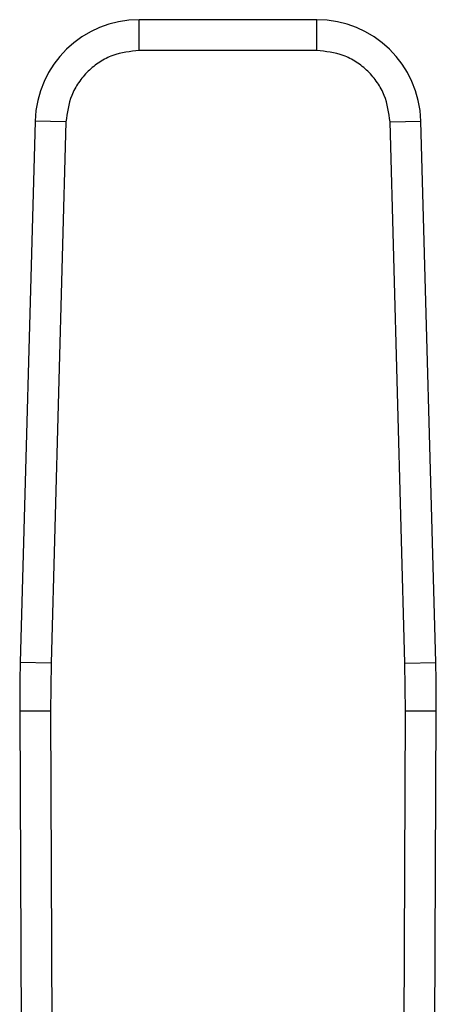
# Model space of a CAD drawing. Units: inches. Extents: x 0.4 to 10.6, y 0.4 to 8.1.
# Drawn here: x 7 to 7.1, y 6.4 to 6.5 of the extents above; entities that cross this region are included whole.
import ezdxf

# ---------------------------------------------------------------- set-up
doc = ezdxf.new("R2010")
doc.units = ezdxf.units.IN
doc.header["$MEASUREMENT"] = 0

msp = doc.modelspace()

# ---------------------------------------------------------------- linework, layer by layer
at = {"color": 7, "linetype": 'Continuous', "lineweight": 25}
for p, q in [((7.054869245705565, 6.484429047952599), (7.039781230208639, 6.4844290479526)), ((7.039781230208296, 6.481804375947432), (7.039781230208639, 6.4844290479526)), ((7.054869245705802, 6.481804375858112), (7.054869245705565, 6.484429047952599)), ((7.054869245705802, 6.481804375858112), (7.039781230208296, 6.481804375858112)), ((7.030926281221645, 6.475813237172392), (7.029665515017431, 6.429767862756901)), ((7.033549969809988, 6.475741398079544), (7.030926281221645, 6.475813237172392)), ((7.033549969988807, 6.475741398074647), (7.032289203605736, 6.429696023663361)), ((7.06110050601433, 6.475741398077084), (7.063724194692457, 6.475813237171767)), ((7.062361272308361, 6.429696023663361), (7.061100505925291, 6.475741398074647)), ((7.064984960896689, 6.42976786275623), (7.063724194692457, 6.475813237171767)), ((7.032289203605799, 6.429696023663359), (7.029665515017431, 6.429767862756901)), ((7.032289203605736, 6.429696023663361), (7.03224221527739, 6.425621564481601)), ((7.06236127212954, 6.429696023658464), (7.064984960896689, 6.42976786275623)), ((7.062408260637364, 6.425621564479765), (7.062361272308361, 6.429696023663361)), ((7.032242215303978, 6.425621564481716), (7.029617567744062, 6.425610251345161)), ((7.029617567744062, 6.425610251345161), (7.029899331255473, 6.360241116703256)), ((7.03224221527739, 6.425621564481601), (7.03252397855718, 6.360252489738991)), ((7.062126497368335, 6.360252489738991), (7.062408260637364, 6.425621564479765)), ((7.065032908170009, 6.425610251344396), (7.062408260637364, 6.425621564479854)), ((7.064751144658626, 6.360241116703754), (7.065032908170009, 6.425610251344396))]:
    msp.add_line(p, q, dxfattribs=at)
for centre, radius, start, end in [((7.039781230209213, 6.475570780236064), 0.008858267716568806, 90.00000000371114, 178.4315788698152), ((7.054869245704883, 6.475570780236064), 0.008858267716557905, 1.568421126140903, 89.999999995588), ((7.160849944462298, 6.426175908141051), 0.1312335958005332, 178.4315788682439, 180.2469630372918), ((6.9338005314518, 6.426175908141051), 0.131233595800537, 359.7530369620883, 1.568421131462829)]:
    msp.add_arc(centre, radius, start, end, dxfattribs=at)
for points, knots in [([(7.039781230208296, 6.481804375858112), (7.039009594514449, 6.481723806740657), (7.03782365424508, 6.481599978667878), (7.036391997433244, 6.480847992600455), (7.035403231376823, 6.480070293666349), (7.034598760592679, 6.479103184208272), (7.033807870814645, 6.477692646143748), (7.033651629125631, 6.476510539444361), (7.033549969988807, 6.475741398074647)], [0, 0, 0, 0, 0.2398314401227023, 0.3686010963082832, 0.4999999999999965, 0.6313989036917017, 0.7601685598772808, 1, 1, 1, 1]), ([(7.061100505925291, 6.475741398074647), (7.060998846788466, 6.476510539444361), (7.060842605099453, 6.477692646143748), (7.060051715321419, 6.479103184208272), (7.059247244537275, 6.480070293666348), (7.058258478480854, 6.480847992600455), (7.056826821669018, 6.481599978667878), (7.055640881399649, 6.481723806740657), (7.054869245705802, 6.481804375858112)], [0, 0, 0, 0, 0.2398314401226921, 0.3686010963082768, 0.4999999999999839, 0.6313989036916933, 0.7601685598772762, 0.9999999999999999, 0.9999999999999999, 0.9999999999999999, 0.9999999999999999])]:
    msp.add_open_spline(points, degree=3, knots=knots, dxfattribs=at)

doc.saveas('drawing.dxf')
